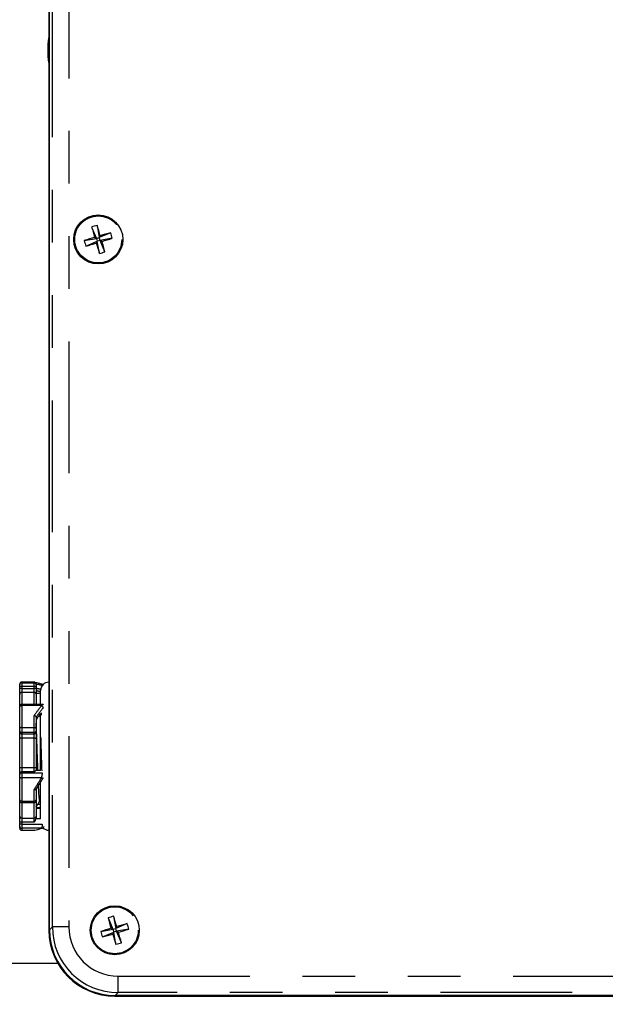
# Model space of a CAD drawing. Extents: x 0 to 34, y 0 to 22.
# Drawn here: x 25.7 to 26.8, y 16.5 to 18.4 of the extents above; entities that cross this region are included whole.
import ezdxf

# ---------------------------------------------------------------- set-up
doc = ezdxf.new("R2010")
doc.units = 0
doc.linetypes.add('SLD-PHANTOM', pattern=[0.5, 0.25, -0.05, 0.05, -0.05, 0.05, -0.05])
doc.linetypes.add('SLD-SOLID', pattern=[0])
doc.layers.get('0').update_dxf_attribs({"linetype": 'CONTINUOUS'})
doc.layers.add('001-DIMENSIONS-GREEN', color=5, linetype='SLD-SOLID')
doc.styles.add('SLDTEXTSTYLE1', font='TXT', dxfattribs={"width": 0.75})
doc.dimstyles.new('SLDDIMSTYLE15', dxfattribs={"dimtxt": 0.135417, "dimasz": 0.156, "dimexe": 0, "dimexo": 0.0625, "dimgap": 0.033854, "dimtad": 0, "dimtih": 1, "dimtoh": 1, "dimdec": 3, "dimlfac": 4, "dimrnd": 1e-09, "dimzin": 12, "dimtxsty": 'SLDTEXTSTYLE1', "dimsah": 1, "dimcen": 0.09, "dimazin": 3, "dimtfac": 1, "dimtdec": 3, "dimtmove": 0, "dimatfit": 3, "dimtolj": 1, "dimtzin": 12})

# ---------------------------------------------------------------- blocks, each defined once
blk = doc.blocks.new('_D_29')
at = {"layer": '001-DIMENSIONS-GREEN'}
for p, q in [((24.6276, 16.3334), (24.6276, 19.9454)), ((25.7234, 19.3636), (25.7234, 19.9454)), ((24.6276, 19.8204), (24.2526, 19.8204)), ((25.7234, 19.8204), (26.0984, 19.8204))]:
    blk.add_line(p, q, dxfattribs=at)
for points in [[(24.6276, 19.8204), (24.4716, 19.8464), (24.4716, 19.7944)], [(25.7234, 19.8204), (25.8794, 19.7944), (25.8794, 19.8464)]]:
    blk.add_solid(points, dxfattribs=at)
at = {"layer": '001-DIMENSIONS-GREEN', "char_height": 0.13542, "attachment_point": 1, "style": 'SLDTEXTSTYLE1'}
for s, insert in [('4 5/16', (24.9109, 19.9949, -0.4623)), ('[110]', (24.962, 19.7798, -0.4623))]:
    blk.add_mtext(s, dxfattribs=dict(at, insert=insert))

msp = doc.modelspace()

# ---------------------------------------------------------------- linework, layer by layer
at = {"color": 7, "linetype": 'SLD-SOLID'}
for p, q in [((25.722327, 19.301661), (25.722327, 16.676661)), ((25.723419, 16.677676), (25.723419, 19.300646)), ((25.722327, 18.371911), (25.721401, 18.371911)), ((25.721401, 18.325161), (25.722327, 18.325161)), ((25.813733, 18.01576), (25.818012, 17.992737)), ((25.803491, 18.012711), (25.812501, 17.991096)), ((25.839628, 18.001747), (25.818012, 17.992737)), ((25.819923, 17.996267), (25.818012, 17.992737)), ((25.789478, 17.986817), (25.812501, 17.991096)), ((25.792527, 17.976575), (25.814142, 17.985585)), ((25.812501, 17.991096), (25.808971, 17.993007)), ((25.812231, 17.982054), (25.814142, 17.985585)), ((25.812501, 17.991096), (25.818012, 17.992737)), ((25.812501, 17.991096), (25.814142, 17.985585)), ((25.819653, 17.987226), (25.814142, 17.985585)), ((25.818421, 17.962561), (25.814142, 17.985585)), ((25.819653, 17.987226), (25.818012, 17.992737)), ((25.842677, 17.991505), (25.819653, 17.987226)), ((25.819653, 17.987226), (25.823184, 17.985315)), ((25.828663, 17.96561), (25.819653, 17.987226)), ((25.666951, 17.143186), (25.666951, 17.144286)), ((25.666951, 17.139361), (25.666951, 17.143186)), ((25.666951, 17.135576), (25.666951, 17.139361)), ((25.666951, 17.124951), (25.666951, 17.135576)), ((25.694451, 17.148036), (25.670701, 17.148036)), ((25.698201, 17.144286), (25.698201, 17.143186)), ((25.698201, 17.143186), (25.698201, 17.139361)), ((25.698201, 17.139361), (25.698201, 17.135576)), ((25.698201, 17.135576), (25.698201, 17.124951)), ((25.711257, 17.143307), (25.70966, 17.144248)), ((25.666951, 17.102152), (25.666951, 17.124951)), ((25.706577, 17.126709), (25.698201, 17.126709)), ((25.698201, 17.124951), (25.698201, 17.105902)), ((25.706577, 17.105902), (25.706577, 17.132286)), ((25.666951, 17.100863), (25.666951, 17.102152)), ((25.666951, 17.0603), (25.666951, 17.100863)), ((25.709936, 17.105902), (25.670701, 17.105902)), ((25.698201, 17.081748), (25.698201, 17.0603)), ((25.706577, 16.980085), (25.706577, 17.088524)), ((25.708312, 17.085516), (25.708015, 17.090035)), ((25.666951, 17.055319), (25.666951, 17.0603)), ((25.698201, 17.0603), (25.698201, 17.055319)), ((25.666951, 17.053261), (25.666951, 17.055319)), ((25.666951, 17.040406), (25.666951, 17.053261)), ((25.698201, 17.055319), (25.698201, 17.053261)), ((25.698201, 17.053261), (25.698201, 17.040406)), ((25.666951, 16.986356), (25.666951, 17.040406)), ((25.698201, 17.040406), (25.698201, 16.986356)), ((25.666951, 16.974055), (25.666951, 16.986356)), ((25.698201, 16.986356), (25.698201, 16.980085)), ((25.666951, 16.972329), (25.666951, 16.974055)), ((25.666951, 16.967529), (25.666951, 16.972329)), ((25.666951, 16.924525), (25.666951, 16.967529)), ((25.706578, 16.980085), (25.697758, 16.980085)), ((25.711511, 16.965559), (25.712188, 16.966752)), ((25.706577, 16.888113), (25.706577, 16.957898)), ((25.698201, 16.945054), (25.698201, 16.945048)), ((25.698201, 16.945048), (25.698201, 16.924525)), ((25.698201, 16.93064), (25.698201, 16.928184)), ((25.666951, 16.922923), (25.666951, 16.924525)), ((25.666951, 16.893473), (25.666951, 16.922865)), ((25.670701, 16.919173), (25.694451, 16.919173)), ((25.698201, 16.924525), (25.698201, 16.922923)), ((25.698201, 16.922865), (25.698201, 16.893473)), ((25.706577, 16.915439), (25.700998, 16.915439)), ((25.704854, 16.922767), (25.706577, 16.919789)), ((25.666951, 16.882024), (25.666951, 16.893473)), ((25.698201, 16.908919), (25.706577, 16.908919)), ((25.698201, 16.893473), (25.698201, 16.888113)), ((25.666951, 16.878239), (25.666951, 16.882024)), ((25.666951, 16.874076), (25.666951, 16.878239)), ((25.666951, 16.870536), (25.666951, 16.874076)), ((25.706578, 16.888113), (25.697758, 16.888113)), ((25.670701, 16.866786), (25.694451, 16.866786)), ((25.834741, 16.700211), (25.843751, 16.678596)), ((25.844983, 16.70326), (25.849262, 16.680237)), ((25.870878, 16.689247), (25.849262, 16.680237)), ((25.820728, 16.674317), (25.843751, 16.678596)), ((25.823777, 16.664075), (25.845392, 16.673085)), ((25.843751, 16.678596), (25.840221, 16.680507)), ((25.843481, 16.669554), (25.845392, 16.673085)), ((25.843751, 16.678596), (25.849262, 16.680237)), ((25.843751, 16.678596), (25.845392, 16.673085)), ((25.850903, 16.674726), (25.845392, 16.673085)), ((25.849671, 16.650061), (25.845392, 16.673085)), ((25.851173, 16.683767), (25.849262, 16.680237)), ((25.850903, 16.674726), (25.849262, 16.680237)), ((25.873927, 16.679005), (25.850903, 16.674726)), ((25.859913, 16.65311), (25.850903, 16.674726)), ((25.850903, 16.674726), (25.854434, 16.672815)), ((24.972327, 16.614161), (25.739074, 16.614161)), ((25.847327, 16.551661), (28.972327, 16.551661)), ((28.971312, 16.552752), (25.848342, 16.552752))]:
    msp.add_line(p, q, dxfattribs=at)
at = {"color": 8, "linetype": 'SLD-PHANTOM'}
for p, q in [((25.728913, 16.68317), (25.728913, 19.295151)), ((25.760144, 19.295151), (25.760144, 16.68317)), ((25.670701, 17.148036), (25.670701, 17.146906)), ((25.670701, 17.146906), (25.670701, 17.139551)), ((25.670701, 17.146906), (25.694451, 17.146906)), ((25.670701, 17.139551), (25.670701, 17.135765)), ((25.694451, 17.139551), (25.670701, 17.139551)), ((25.670701, 17.135765), (25.670701, 17.128586)), ((25.670701, 17.135765), (25.694451, 17.135765)), ((25.694451, 17.146906), (25.694451, 17.148036)), ((25.694451, 17.139551), (25.694451, 17.146906)), ((25.694451, 17.135765), (25.694451, 17.139551)), ((25.694451, 17.128586), (25.694451, 17.135765)), ((25.670701, 17.128586), (25.670701, 17.105902)), ((25.694451, 17.128586), (25.670701, 17.128586)), ((25.694451, 17.105902), (25.694451, 17.128586)), ((25.670701, 17.105902), (25.670701, 17.103424)), ((25.670701, 17.103424), (25.670701, 17.061749)), ((25.70832, 17.103424), (25.670701, 17.103424)), ((25.694451, 17.061749), (25.694451, 17.084679)), ((25.670701, 17.061749), (25.670701, 17.052171)), ((25.670701, 17.061749), (25.694451, 17.061749)), ((25.694451, 17.052171), (25.694451, 17.061749)), ((25.694451, 17.052171), (25.670701, 17.052171)), ((25.670701, 17.052171), (25.670701, 17.050112)), ((25.670701, 17.050112), (25.694451, 17.050112)), ((25.670701, 17.050112), (25.670701, 17.041426)), ((25.670701, 17.041426), (25.670701, 16.985705)), ((25.694451, 17.041426), (25.670701, 17.041426)), ((25.694451, 17.050112), (25.694451, 17.052171)), ((25.694451, 17.041426), (25.694451, 17.050112)), ((25.694451, 16.985705), (25.694451, 17.041426)), ((25.670701, 16.985705), (25.670701, 16.977394)), ((25.670701, 16.985705), (25.694451, 16.985705)), ((25.694451, 16.977394), (25.694451, 16.985705)), ((25.670701, 16.977394), (25.670701, 16.975667)), ((25.694451, 16.977394), (25.670701, 16.977394)), ((25.670701, 16.975667), (25.670701, 16.966436)), ((25.670701, 16.975667), (25.709793, 16.975667)), ((25.670701, 16.966436), (25.670701, 16.922254)), ((25.70832, 16.966436), (25.670701, 16.966436)), ((25.694451, 16.922254), (25.694451, 16.944291)), ((25.666951, 16.922865), (25.666955, 16.922733)), ((25.670701, 16.922254), (25.694451, 16.922254)), ((25.670701, 16.922254), (25.670701, 16.919173)), ((25.670701, 16.920251), (25.670701, 16.889949)), ((25.694451, 16.919173), (25.694451, 16.922254)), ((25.694451, 16.889949), (25.694451, 16.920251)), ((25.698196, 16.922733), (25.698201, 16.922865)), ((25.698201, 16.910172), (25.706577, 16.910172)), ((25.670701, 16.889949), (25.694451, 16.889949)), ((25.670701, 16.889949), (25.670701, 16.882213)), ((25.694451, 16.882213), (25.670701, 16.882213)), ((25.670701, 16.882213), (25.670701, 16.878428)), ((25.670701, 16.878428), (25.670701, 16.870423)), ((25.670701, 16.878428), (25.709793, 16.878428)), ((25.694451, 16.882213), (25.694451, 16.889949)), ((25.70832, 16.870423), (25.670701, 16.870423)), ((25.670701, 16.870423), (25.670701, 16.866786)), ((25.694451, 16.866786), (25.694451, 16.867023)), ((25.723419, 16.677676), (25.728913, 16.68317)), ((25.760144, 16.68317), (25.728913, 16.68317)), ((25.853837, 16.589477), (26.855144, 16.589477)), ((25.853837, 16.558246), (25.853837, 16.589477)), ((25.853837, 16.558246), (25.848342, 16.552752)), ((28.965818, 16.558246), (25.853837, 16.558246))]:
    msp.add_line(p, q, dxfattribs=at)
for points in [[(25.670701, 17.061749), (25.669969, 17.061721), (25.669265, 17.061639), (25.668617, 17.061505), (25.668049, 17.061325), (25.667582, 17.061105), (25.667236, 17.060855), (25.667023, 17.060583), (25.666951, 17.0603)], [(25.694451, 17.061749), (25.695182, 17.061721), (25.695886, 17.061639), (25.696534, 17.061505), (25.697102, 17.061325), (25.697569, 17.061105), (25.697915, 17.060855), (25.698128, 17.060583), (25.698201, 17.0603)], [(25.666951, 16.967529), (25.667023, 16.967315), (25.667236, 16.96711), (25.667582, 16.966921), (25.668049, 16.966756), (25.668617, 16.96662), (25.669265, 16.966519), (25.669969, 16.966457), (25.670701, 16.966436)], [(25.70832, 16.966436), (25.708986, 16.966083), (25.709623, 16.965793), (25.710204, 16.965577), (25.710705, 16.965445), (25.711102, 16.965402), (25.71138, 16.965451), (25.711527, 16.965589), (25.711536, 16.965811)], [(25.666951, 16.924525), (25.667023, 16.924082), (25.667236, 16.923656), (25.667582, 16.923264), (25.668049, 16.922919), (25.668617, 16.922637), (25.669265, 16.922427), (25.669969, 16.922298), (25.670701, 16.922254)], [(25.694451, 16.922254), (25.695182, 16.922298), (25.695886, 16.922427), (25.696534, 16.922637), (25.697102, 16.922919), (25.697569, 16.923264), (25.697915, 16.923656), (25.698128, 16.924082), (25.698201, 16.924525)]]:
    msp.add_lwpolyline(points, dxfattribs=at)
at = {"color": 7, "linetype": 'SLD-SOLID'}
for centre in [(25.816077, 17.989161), (25.847327, 16.676661)]:
    msp.add_circle(centre, 0.046625, dxfattribs=at)
at = {"color": 8, "linetype": 'SLD-PHANTOM'}
for centre in [(25.816077, 17.989161), (25.847327, 16.676661)]:
    msp.add_circle(centre, 0.044556, dxfattribs=at)
at = {"color": 7, "linetype": 'SLD-SOLID'}
for centre, radius, start, end in [((25.945913, 18.348536), 0.225726, 174.056091, 185.943909), ((25.841736, 17.902973), 0.116212, 103.943501, 109.214119), ((25.012735, 17.750678), 0.843722, 16.922563, 18.311463), ((26.619047, 18.228893), 0.843722, 194.846156, 196.235057), ((26.05581, 17.186191), 0.843722, 104.846156, 106.235057), ((25.729889, 17.963502), 0.116212, 13.943501, 19.214119), ((26.05456, 17.185819), 0.843722, 106.922563, 108.311463), ((25.902265, 18.01482), 0.116212, 193.943501, 199.214119), ((25.576345, 18.792131), 0.843722, 284.846156, 286.235057), ((26.619419, 18.227644), 0.843722, 196.922563, 198.311463), ((25.577594, 18.792503), 0.843722, 286.922563, 288.311463), ((25.013107, 17.749428), 0.843722, 14.846156, 16.235057), ((25.790418, 18.075349), 0.116212, 283.943501, 289.214119), ((25.670701, 17.144286), 0.00375, 90, 180), ((25.694451, 17.144286), 0.00375, 0, 90), ((25.722327, 17.132286), 0.01575, 90, 180), ((25.708687, 17.141698), 0.002726, 33.273041, 97.731924), ((25.670701, 17.102152), 0.00375, 90, 180), ((25.670701, 16.922923), 0.00375, 180, 270), ((25.694451, 16.922923), 0.00375, 270, 0), ((25.670701, 16.870536), 0.00375, 180, 270), ((25.694451, 16.870536), 0.00375, 270, 298.257253), ((25.722327, 16.882536), 0.01575, 224.374513, 270), ((25.872986, 16.590473), 0.116212, 103.943501, 109.214119), ((26.650297, 16.916393), 0.843722, 194.846156, 196.235057), ((25.043985, 16.438178), 0.843722, 16.922563, 18.311463), ((26.08706, 15.873691), 0.843722, 104.846156, 106.235057), ((25.761139, 16.651002), 0.116212, 13.943501, 19.214119), ((25.847327, 16.676661), 0.125, 180, 270), ((26.08581, 15.873319), 0.843722, 106.922563, 108.311463), ((25.933515, 16.70232), 0.116212, 193.943501, 199.214119), ((25.607595, 17.479631), 0.843722, 284.846156, 286.235057), ((26.650669, 16.915144), 0.843722, 196.922563, 198.311463), ((25.608844, 17.480003), 0.843722, 286.922563, 288.311463), ((25.044357, 16.436928), 0.843722, 14.846156, 16.235057), ((25.821668, 16.762849), 0.116212, 283.943501, 289.214119)]:
    msp.add_arc(centre, radius, start, end, dxfattribs=at)
at = {"color": 8, "linetype": 'SLD-PHANTOM'}
for centre, radius, start, end in [((25.670686, 17.143171), 0.003735, 89.769769, 179.767903), ((25.669765, 17.120848), 0.018726, 87.137595, 98.645691), ((25.669765, 17.117063), 0.018726, 87.137595, 98.645691), ((25.694466, 17.143171), 0.003735, 0.232097, 90.230231), ((25.695386, 17.120848), 0.018726, 81.354309, 92.862405), ((25.695386, 17.117063), 0.018726, 81.354309, 92.862405), ((25.670644, 17.124893), 0.003694, 89.123816, 179.096161), ((25.694507, 17.124893), 0.003694, 0.903839, 90.876184), ((25.6702, 17.10013), 0.003331, 81.359164, 167.288116), ((25.706682, 17.098837), 0.004871, 4.789524, 70.3466), ((25.670424, 17.055649), 0.003489, 185.416236, 274.545816), ((25.670424, 17.05359), 0.003489, 185.416236, 274.545816), ((25.669832, 17.037216), 0.004299, 78.3505, 132.095386), ((25.694727, 17.055649), 0.003489, 265.454184, 354.583764), ((25.694727, 17.05359), 0.003489, 265.454184, 354.583764), ((25.695319, 17.037216), 0.004299, 47.904614, 101.6495), ((25.669791, 16.991592), 0.005957, 241.518304, 278.779482), ((25.69536, 16.991592), 0.005957, 261.220518, 298.481696), ((25.670506, 16.973837), 0.003562, 86.868125, 176.481274), ((25.670506, 16.97211), 0.003562, 86.868125, 176.481274), ((25.670591, 16.89359), 0.003642, 181.836201, 271.72543), ((25.69456, 16.89359), 0.003642, 268.27457, 358.163799), ((25.669765, 16.863511), 0.018726, 87.137595, 98.645691), ((25.669765, 16.859726), 0.018726, 87.137595, 98.645691), ((25.670653, 16.874125), 0.003702, 180.76046, 270.74079)]:
    msp.add_arc(centre, radius, start, end, dxfattribs=at)
at = {"color": 7, "linetype": 'SLD-SOLID'}
for centre, major_axis, ratio, start_param, end_param in [((25.693827, 17.007411), (-0.006281, 0.140577), 0.58248683, 6.02923451, 6.17742349), ((25.697043, 17.005791), (0.070062, 0.127502), 0.25521187, 1.01225577, 1.12100809), ((25.697043, 17.005693), (0.077012, 0.135917), 0.20986034, 4.37177313, 4.5350765), ((25.693827, 17.007411), (0.006281, 0.140577), 0.58248683, 3.22573253, 3.39554346), ((25.848495, 16.677828), (-0.088496, -0.088496), 0.99878277, 5.49839613, 7.06797448)]:
    msp.add_ellipse(centre, major_axis=major_axis, ratio=ratio, start_param=start_param, end_param=end_param, dxfattribs=at)
at = {"color": 8, "linetype": 'SLD-PHANTOM'}
for centre, major_axis, ratio, start_param, end_param in [((25.697043, 17.007508), (-0.006465, 0.13682), 0.59837723, 6.05102386, 6.19029084), ((25.697043, 17.007508), (-0.006081, 0.128699), 0.59837723, 6.07900959, 6.18940121), ((25.693827, 17.007411), (-0.006294, 0.12494), 0.61624202, 6.03581041, 6.14497617), ((25.693827, 17.007411), (0.07427, 0.139379), 0.25146641, 0.95246888, 1.12227981), ((25.697043, 17.005791), (0.074484, 0.135549), 0.25521187, 0.95859436, 1.12189773), ((25.70789, 17.09809), (0.002101, 0.007805), 0.15828634, 0.04700568, 0.86184905), ((25.693827, 17.007411), (0.076868, 0.139723), 0.20690517, 4.36025306, 4.53006399), ((25.70789, 16.968712), (0.00221, 0.007807), 0.13179251, 4.45400783, 5.84740455), ((25.70789, 16.878033), (0.000136, 0.007812), 0.31151604, 3.37496245, 4.76835917), ((25.853951, 16.683285), (0.088442, 0.088442), 0.99939064, 2.35680348, 3.92638183), ((25.853951, 16.683285), (-0.066372, -0.066372), 0.99878277, 5.49839613, 7.06797448)]:
    msp.add_ellipse(centre, major_axis=major_axis, ratio=ratio, start_param=start_param, end_param=end_param, dxfattribs=at)
at = {"color": 7, "linetype": 'SLD-SOLID'}
for points, knots in [([(25.712401, 17.105019), (25.712325, 17.105096), (25.711863, 17.105563), (25.710912, 17.105884), (25.710121, 17.105859), (25.709868, 17.105851)], [0, 0, 0, 0, 0.11795321, 0.71787775, 1, 1, 1, 1]), ([(25.698201, 17.081748), (25.698161, 17.081983), (25.698082, 17.082452), (25.69747, 17.083197), (25.696564, 17.083876), (25.69552, 17.084375), (25.694787, 17.0846), (25.694468, 17.084675), (25.694451, 17.084679)], [0, 0, 0, 0, 0.20514738, 0.41017341, 0.61857422, 0.83403477, 0.99090426, 1, 1, 1, 1]), ([(25.701521, 16.980085), (25.701446, 16.98206), (25.70102, 16.993389), (25.700243, 17.0177), (25.69921, 17.047981), (25.69853, 17.063005), (25.698201, 17.070274)], [0, 0, 0, 0, 0.06707558, 0.38469419, 0.70230424, 1, 1, 1, 1]), ([(25.706693, 17.044249), (25.707032, 17.032924), (25.707676, 17.011493), (25.708319, 16.989738), (25.708623, 16.979479)], [0, 0, 0, 0, 0.52843082, 1, 1, 1, 1]), ([(25.697758, 16.980085), (25.697003, 16.979351), (25.696049, 16.978423), (25.694739, 16.977583), (25.694461, 16.9774), (25.694451, 16.977394)], [0, 0, 0, 0, 0.78411644, 0.99181746, 1, 1, 1, 1]), ([(25.704854, 16.924114), (25.704723, 16.92403), (25.704241, 16.92372), (25.703501, 16.933108), (25.702892, 16.946355), (25.702635, 16.951957)], [0, 0, 0, 0, 0.176553408, 0.651835502, 1, 1, 1, 1]), ([(25.694451, 16.944291), (25.694468, 16.944287), (25.694787, 16.944209), (25.69552, 16.944072), (25.696564, 16.944023), (25.69747, 16.944182), (25.698082, 16.944524), (25.698161, 16.944873), (25.698201, 16.945048)], [0, 0, 0, 0, 0.00909574, 0.16596523, 0.38142578, 0.58982659, 0.79485262, 1, 1, 1, 1]), ([(25.698201, 16.920912), (25.698201, 16.920761), (25.698201, 16.915098), (25.698201, 16.910821), (25.698201, 16.911374), (25.698201, 16.911543)], [0, 0, 0, 0, 0.01860987, 0.6998192, 1, 1, 1, 1]), ([(25.698608, 16.911307), (25.699564, 16.912961), (25.70171, 16.91667), (25.703856, 16.92038), (25.705046, 16.922436)], [0, 0, 0, 0, 0.445594639, 1, 1, 1, 1]), ([(25.697758, 16.888113), (25.697003, 16.886505), (25.696049, 16.88447), (25.694739, 16.882629), (25.694461, 16.882228), (25.694451, 16.882213)], [0, 0, 0, 0, 0.78411644, 0.99181746, 1, 1, 1, 1]), ([(25.70966, 16.870574), (25.710442, 16.870996), (25.71187, 16.871768), (25.712705, 16.873202), (25.713082, 16.873851)], [0, 0, 0, 0, 0.5478648, 1, 1, 1, 1])]:
    msp.add_open_spline(points, degree=3, knots=knots, dxfattribs=at)

# ---------------------------------------------------------------- dimensions: what is measured, and where the dimension line sits
at = {"layer": '001-DIMENSIONS-GREEN'}
dim = msp.add_linear_dim(base=(24.627609, 19.820362), p1=(25.723419, 19.300646), p2=(24.627609, 16.270411), text='4 5/16\\P[110]', dimstyle='SLDDIMSTYLE15', dxfattribs=at)
dim.commit()
dim.dimension.update_dxf_attribs({"geometry": '_D_29', "text_midpoint": (25.175514, 19.820362), "dimtype": 160})

doc.saveas('drawing.dxf')
